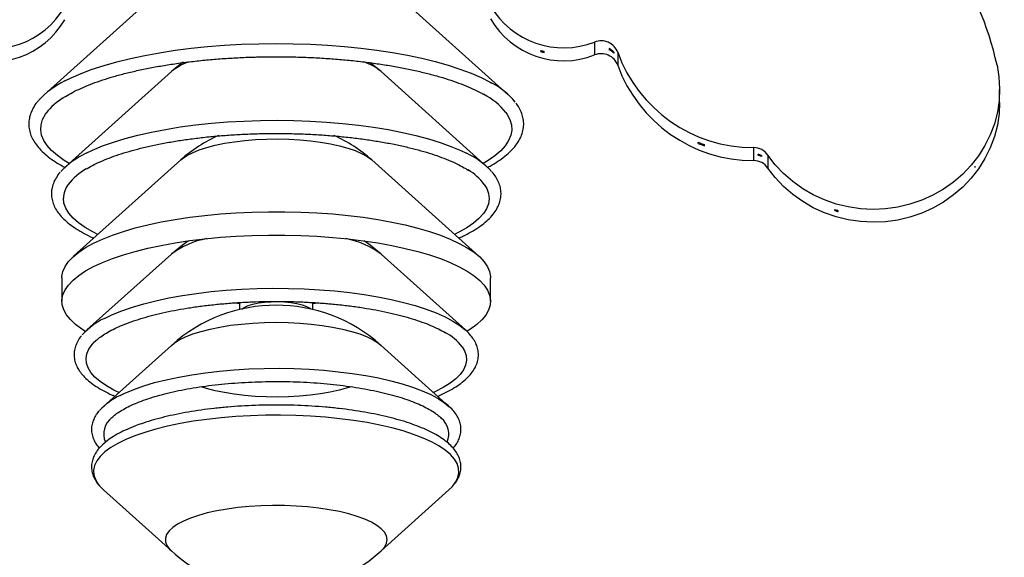
# Paper-space layout '2D ELEVATION DRAWING' of a CAD drawing. Units: millimetres. Extents: x 37 to 365, y 6 to 250.
# Drawn here: x 319 to 345, y 121 to 135 of the extents above; entities that cross this region are included whole.
import ezdxf

# ---------------------------------------------------------------- set-up
doc = ezdxf.new("R2010")
doc.units = ezdxf.units.MM
doc.header["$PDSIZE"] = -1
doc.layers.add('TITLE_TEXT_1_1', color=179, linetype='Continuous')
doc.styles.add('SLDTEXTSTYLE0', font='TXT', dxfattribs={"width": 0.75})
doc.dimstyles.new('SLDDIMSTYLE3', dxfattribs={"dimtxt": 3.5, "dimasz": 3.556, "dimexe": 0, "dimexo": 0.0625, "dimgap": 0.875, "dimtad": 1, "dimlfac": 11, "dimrnd": 1e-09, "dimzin": 4, "dimdsep": 46, "dimtxsty": 'SLDTEXTSTYLE0', "dimsah": 1, "dimcen": 0.09, "dimadec": 0, "dimazin": 1, "dimtfac": 1, "dimtofl": 0, "dimtmove": 0, "dimatfit": 3, "dimfxl": 1, "dimfrac": 2, "dimtolj": 1, "dimtzin": 12, "dimarcsym": 0})

# ---------------------------------------------------------------- blocks, each defined once
blk = doc.blocks.new('_D_3')
at = {"layer": 'Defpoints', "color": 0, "transparency": 16777216}
for p in [(325.719, 160.52), (357.344, 29.156), (364.541, 29.156)]:
    blk.add_point(p, dxfattribs=at)
at = {"layer": 'TITLE_TEXT_1_1', "color": 0, "lineweight": -2, "transparency": 16777216}
for p, q in [((325.781, 160.52), (357.344, 160.52)), ((357.344, 156.964), (357.344, 32.712)), ((364.479, 29.156), (357.344, 29.156))]:
    blk.add_line(p, q, dxfattribs=at)
at = {"layer": 'TITLE_TEXT_1_1', "color": 0, "transparency": 16777216}
for points in [[(356.752, 156.964), (357.937, 156.964), (357.344, 160.52)], [(356.752, 32.712), (357.937, 32.712), (357.344, 29.156)]]:
    blk.add_solid(points, dxfattribs=at)
at = {"layer": 'TITLE_TEXT_1_1', "color": 0, "transparency": 16777216, "insert": (352.969, 103.829), "char_height": 3.5, "attachment_point": 2, "rotation": 90, "style": 'SLDTEXTSTYLE0'}
blk.add_mtext('\\A1;1445.00', dxfattribs=at)

psp = doc.layouts.new('2D ELEVATION DRAWING')

# ---------------------------------------------------------------- linework, layer by layer
at = {"color": 7, "linetype": 'Continuous', "lineweight": 25}
for p, q in [((322.98305, 136.42729), (319.66483, 133.44271)), ((331.77277, 133.44271), (328.45456, 136.42729)), ((332.61822, 134.56821), (332.61822, 134.5963)), ((332.61822, 134.56821), (332.6275, 134.59378)), ((334.02406, 134.81827), (334.02406, 134.48116)), ((334.40233, 134.64639), (334.40233, 134.61829)), ((332.70633, 134.54596), (332.70633, 134.57405)), ((334.52612, 134.52883), (334.51254, 134.57023)), ((334.52612, 134.55693), (334.52612, 134.52883)), ((334.62574, 134.55012), (334.62574, 134.21301)), ((328.45456, 134.04524), (328.17034, 134.27865)), ((322.98305, 134.04524), (320.22368, 131.56332)), ((331.21392, 131.56332), (328.45456, 134.04524)), ((344.58815, 133.24187), (344.58815, 133.57898)), ((336.72708, 132.172), (336.72708, 132.20009)), ((336.88592, 132.11093), (336.85499, 132.15029)), ((336.88592, 132.11093), (336.88592, 132.13902)), ((338.17104, 132.06147), (338.17104, 131.72436)), ((338.28625, 131.89128), (338.28625, 131.86319)), ((338.28625, 131.86319), (338.29019, 131.89022)), ((338.37323, 131.85887), (338.37323, 131.83077)), ((338.54514, 131.8659), (338.54514, 131.52879)), ((323.22622, 131.73868), (320.43125, 129.22472)), ((331.00636, 129.22472), (328.21138, 131.73868)), ((343.94592, 131.53917), (343.94592, 131.56726)), ((343.95394, 131.54956), (343.95206, 131.57521)), ((343.95394, 131.54956), (343.95394, 131.57765)), ((340.29096, 130.41769), (340.29096, 130.44579)), ((340.29096, 130.41769), (340.29288, 130.4452)), ((340.38021, 130.39172), (340.38021, 130.41981)), ((322.98305, 129.28116), (320.78253, 127.30189)), ((330.65508, 127.30189), (328.45456, 129.28116)), ((320.12789, 128.66336), (320.12789, 128.052)), ((331.30971, 128.052), (331.30971, 128.66336)), ((324.76426, 127.98702), (324.61568, 128.0065)), ((324.76426, 128.01823), (324.76426, 127.83552)), ((326.67335, 127.83552), (326.67335, 128.01852)), ((320.98224, 126.99057), (321.02571, 127.03153)), ((322.98305, 126.89911), (321.21241, 125.30651)), ((330.22519, 125.30651), (328.45456, 126.89911)), ((321.43325, 125.01553), (321.45559, 125.03615)), ((329.98202, 125.03615), (330.02296, 124.99749)), ((321.21241, 123.12707), (322.98305, 121.53447)), ((328.45456, 121.53447), (330.22519, 123.12707))]:
    psp.add_line(p, q, dxfattribs=at)
at = {"color": 7, "linetype": 'Continuous', "lineweight": 25, "flags": 128}
for points in [[(320.20639, 133.80559), (320.36952, 133.88646), (320.63085, 134.00036), (320.91754, 134.10827), (321.22814, 134.20967), (321.56111, 134.30405), (321.9148, 134.39093), (322.28744, 134.46988), (322.67717, 134.54052), (323.08206, 134.60249), (323.50008, 134.65547), (323.92916, 134.69921), (324.36715, 134.73349), (324.81188, 134.75814), (325.26113, 134.77303)], [(325.26113, 134.77303), (325.71265, 134.77809), (326.16421, 134.7733), (326.61354, 134.75867), (327.05842, 134.73429), (327.49663, 134.70027), (327.92598, 134.65678), (328.34433, 134.60405), (328.7496, 134.54232), (329.13977, 134.47192), (329.5129, 134.39319), (329.86713, 134.30651), (330.20069, 134.21234), (330.51192, 134.11112), (330.79927, 134.00338), (331.06132, 133.88964), (331.29674, 133.77047), (331.34281, 133.74474)], [(323.28704, 134.29336), (323.27307, 134.28299), (322.98305, 134.04524)], [(344.51971, 134.21386), (344.56985, 133.90853), (344.58808, 133.59999), (344.57421, 133.29124), (344.52839, 132.9853), (344.45106, 132.68515), (344.34297, 132.39372), (344.20518, 132.11385), (344.03904, 131.84827), (343.84616, 131.59958), (343.62843, 131.37019), (343.38797, 131.16235), (343.12712, 130.97808), (342.84843, 130.81918), (342.55462, 130.68721), (342.24856, 130.58344), (341.93322, 130.50889), (341.61169, 130.46429), (341.2871, 130.45007), (340.96262, 130.46637), (340.64142, 130.51303), (340.32662, 130.5896), (340.02129, 130.69533), (339.72843, 130.82919), (339.45087, 130.98987), (339.19134, 131.17581), (338.95236, 131.38519), (338.73625, 131.61597), (338.54514, 131.8659)], [(344.58815, 133.24187), (344.57421, 132.95413), (344.52839, 132.64819), (344.45106, 132.34804), (344.34297, 132.05661), (344.20518, 131.77674), (344.03904, 131.51116), (343.84616, 131.26247), (343.62843, 131.03308), (343.38797, 130.82524), (343.12712, 130.64097), (342.84843, 130.48207), (342.55462, 130.3501), (342.24856, 130.24633), (341.93322, 130.17178), (341.61169, 130.12718), (341.2871, 130.11296), (340.96262, 130.12926), (340.64142, 130.17592), (340.32662, 130.25249), (340.02129, 130.35822), (339.72843, 130.49208), (339.45087, 130.65276), (339.19134, 130.8387), (338.95236, 131.04808), (338.73625, 131.27886), (338.54514, 131.52879)], [(320.31937, 131.64939), (320.18822, 131.72837), (320.00951, 131.85384), (319.86057, 131.98298), (319.74217, 132.1151), (319.65492, 132.24951), (319.59929, 132.38552), (319.57557, 132.52242), (319.58387, 132.65948), (319.62416, 132.79601), (319.69622, 132.93128), (319.71804, 132.96325)], [(331.70991, 132.97659), (331.74299, 132.92882), (331.81447, 132.79352), (331.85417, 132.65697), (331.86189, 132.5199), (331.83758, 132.38302), (331.78137, 132.24703), (331.69355, 132.11265), (331.57458, 131.98058), (331.42508, 131.85151), (331.24583, 131.7261), (331.11824, 131.64939)], [(320.75738, 131.91441), (320.92988, 131.99672), (321.18917, 132.10447), (321.47378, 132.20592), (321.78213, 132.30053), (322.11251, 132.38774), (322.46304, 132.46708), (322.83179, 132.53811), (323.21668, 132.60042), (323.61556, 132.65367), (324.02621, 132.69756), (324.44632, 132.73185), (324.87355, 132.75633), (325.3055, 132.77089), (325.73977, 132.77542), (326.17392, 132.76992), (326.60552, 132.7544), (327.03217, 132.72896), (327.45147, 132.69374), (327.86108, 132.64894), (328.25871, 132.5948), (328.64213, 132.53163), (329.00921, 132.45978), (329.35789, 132.37966), (329.68621, 132.29171), (329.99235, 132.19642), (330.27459, 132.09433), (330.53135, 131.98601), (330.68302, 131.91299)], [(323.22622, 131.73868), (323.26399, 131.77048), (323.38441, 131.85213), (323.53318, 131.92919), (323.70847, 132.00072), (323.90816, 132.06587), (324.12984, 132.12383), (324.3708, 132.1739), (324.62812, 132.21548), (324.89868, 132.24805), (325.1792, 132.27124), (325.46627, 132.28474), (325.75641, 132.28841), (326.04608, 132.28218), (326.33179, 132.26615), (326.61005, 132.24051), (326.8775, 132.20556), (327.13088, 132.16173), (327.36712, 132.10955), (327.58335, 132.04966), (327.77695, 131.98278), (327.94556, 131.90973), (328.08715, 131.83139), (328.19999, 131.74871), (328.21138, 131.73868)], [(331.14542, 131.09976), (331.21, 130.99121), (331.25726, 130.86057), (331.27202, 130.72919), (331.25419, 130.59785), (331.20388, 130.46731), (331.12138, 130.33835), (331.00717, 130.21171), (330.86193, 130.08815), (330.68651, 129.96839), (330.48194, 129.85313), (330.36946, 129.79758)], [(321.06814, 129.79758), (320.93518, 129.86378), (320.73331, 129.97949), (320.56069, 130.09964), (320.41834, 130.22352), (320.30709, 130.35041), (320.22761, 130.47955), (320.18035, 130.6102), (320.16559, 130.74157)], [(320.12789, 128.66336), (320.12908, 128.69891), (320.15379, 128.82944), (320.21037, 128.95903), (320.29851, 129.08692), (320.41769, 129.21238), (320.56724, 129.3347), (320.74629, 129.45317), (320.95383, 129.56712), (321.18866, 129.67589), (321.44944, 129.77886), (321.73467, 129.87544), (322.04273, 129.96508), (322.37184, 130.04727), (322.72012, 130.12152), (323.08558, 130.18743), (323.46612, 130.2446), (323.85956, 130.29272), (324.26365, 130.33151), (324.67608, 130.36074), (325.09448, 130.38024), (325.51646, 130.38992), (325.9396, 130.3897), (326.36147, 130.3796), (326.77966, 130.35966), (327.19177, 130.33001), (327.59545, 130.29081), (327.98838, 130.2423), (328.3683, 130.18473), (328.73305, 130.11846), (329.08054, 130.04384), (329.40877, 129.96132), (329.71587, 129.87137), (330.00006, 129.7745), (330.25974, 129.67126), (330.49341, 129.56225), (330.69973, 129.44809), (330.87751, 129.32943), (331.02575, 129.20696), (331.1436, 129.08138), (331.23036, 128.9534), (331.28556, 128.82376), (331.30888, 128.69321), (331.30971, 128.66336)], [(320.74255, 127.26445), (320.64535, 127.32609), (320.48222, 127.44673), (320.34908, 127.57085), (320.2467, 127.69772), (320.17567, 127.82662), (320.13639, 127.95681), (320.12908, 128.08755), (320.15379, 128.21808), (320.21037, 128.34766), (320.29851, 128.47555), (320.41769, 128.60102), (320.56724, 128.72333), (320.74629, 128.84181), (320.95383, 128.95575), (321.18866, 129.06453), (321.44944, 129.1675), (321.73467, 129.26408), (322.04273, 129.35372), (322.37184, 129.4359), (322.72012, 129.51016), (323.08558, 129.57607), (323.46612, 129.63324), (323.85956, 129.68136), (324.26365, 129.72014), (324.67608, 129.74937), (325.09448, 129.76888), (325.51646, 129.77856), (325.9396, 129.77834), (326.36147, 129.76824), (326.77966, 129.7483), (327.19177, 129.71865), (327.59545, 129.67945), (327.98838, 129.63093), (328.3683, 129.57337), (328.73305, 129.50709), (329.08054, 129.43248), (329.40877, 129.34996), (329.71587, 129.26001), (330.00006, 129.16313), (330.25974, 129.0599), (330.49341, 128.95089), (330.69973, 128.83673), (330.87751, 128.71807), (331.02575, 128.5956), (331.1436, 128.47002), (331.23036, 128.34204), (331.28556, 128.2124), (331.30888, 128.08184), (331.30017, 127.95112), (331.2595, 127.82096), (331.18708, 127.69214), (331.08335, 127.56537), (330.94889, 127.44139), (330.78447, 127.32091), (330.69918, 127.26695)], [(323.42625, 129.62776), (323.27262, 129.51856), (322.98305, 129.28116)], [(328.45456, 129.28116), (328.16499, 129.51856), (328.01135, 129.62776)], [(321.23617, 127.60406), (321.44481, 127.70364), (321.69305, 127.80441), (321.96611, 127.89885), (322.2623, 127.98638), (322.57981, 128.06645), (322.91667, 128.13859), (323.2708, 128.20233), (323.64003, 128.25729), (324.02207, 128.30313), (324.41457, 128.33957), (324.81512, 128.36637), (325.22123, 128.38339), (325.63042, 128.3905), (326.04015, 128.38767), (326.44789, 128.37492), (326.85115, 128.35232), (327.24742, 128.32001)], [(327.24742, 128.32001), (327.63427, 128.2782), (328.0093, 128.22713), (328.37022, 128.16713), (328.71479, 128.09856), (329.04089, 128.02185), (329.3465, 127.93747), (329.62975, 127.84594), (329.88889, 127.74783), (330.12232, 127.64373), (330.3286, 127.5343), (330.50645, 127.4202), (330.65018, 127.30627)], [(324.82149, 127.84882), (324.88455, 127.89157), (324.98399, 127.9365), (325.10845, 127.97502), (325.2537, 128.00581), (325.41479, 128.02783), (325.58623, 128.04034), (325.76219, 128.04289), (325.93666, 128.03541), (326.10372, 128.01815), (326.25767, 127.9917), (326.39327, 127.95695), (326.5059, 127.9151), (326.59173, 127.86757), (326.61612, 127.84882)], [(326.82676, 128.00719), (326.79175, 128.00227), (326.67335, 127.98702)], [(322.98305, 126.89911), (323.05402, 126.95646), (323.18874, 127.04202), (323.35214, 127.12266), (323.54234, 127.19749), (323.75721, 127.26564), (323.99431, 127.32635), (324.25094, 127.37893), (324.52421, 127.42278), (324.81101, 127.45741), (325.10809, 127.48242), (325.4121, 127.49753), (325.71958, 127.50256), (326.02705, 127.49747), (326.33103, 127.48231), (326.62807, 127.45726), (326.91481, 127.42258), (327.188, 127.37869), (327.44454, 127.32607), (327.68153, 127.26532), (327.89628, 127.19713), (328.08636, 127.12227), (328.24961, 127.0416), (328.38419, 126.95602), (328.45456, 126.89911)], [(321.61687, 125.6703), (321.48463, 125.73361), (321.29013, 125.84149), (321.12435, 125.95386), (320.98837, 126.06998), (320.88306, 126.18911), (320.80912, 126.31047), (320.76702, 126.43327), (320.75704, 126.55672), (320.77923, 126.68002), (320.83346, 126.80237), (320.91937, 126.92298), (320.98224, 126.99057)], [(330.56788, 126.85904), (330.62848, 126.7561), (330.67058, 126.63329), (330.68057, 126.50984), (330.65837, 126.38654), (330.60414, 126.26419), (330.51823, 126.14359), (330.4012, 126.02551), (330.25379, 125.91073), (330.07697, 125.79998), (329.87189, 125.69399), (329.82073, 125.6703)], [(321.64363, 125.59114), (321.77112, 125.65266), (322.00496, 125.75058), (322.26417, 125.84221), (322.54697, 125.9269), (322.85145, 126.00409), (323.17551, 126.07324), (323.51694, 126.13389), (323.87341, 126.18562), (324.24249, 126.22807), (324.62166, 126.26096), (325.00832, 126.28406), (325.39983, 126.29722), (325.79352, 126.30034), (326.1867, 126.29341), (326.57669, 126.27646), (326.96081, 126.24963), (327.33645, 126.21308), (327.70104, 126.16707), (328.05209, 126.11191), (328.3872, 126.04798), (328.70409, 125.97572), (329.00058, 125.89562), (329.27465, 125.80823), (329.52443, 125.71414), (329.74822, 125.614), (329.94448, 125.50849), (330.1114, 125.39869)], [(327.67732, 125.81912), (327.57889, 125.78713), (327.36219, 125.7274), (327.12555, 125.6754), (326.87183, 125.63176), (326.60412, 125.59701), (326.32566, 125.57157), (326.03983, 125.55575), (325.7501, 125.54974), (325.46, 125.55362), (325.17303, 125.56734), (324.8927, 125.59073), (324.62238, 125.6235), (324.36538, 125.66527), (324.12481, 125.71552), (323.90359, 125.77364), (323.76203, 125.81852)], [(330.1114, 125.39869), (330.11187, 125.39834), (330.22519, 125.30651)], [(330.36014, 123.27231), (330.39847, 123.3282), (330.45659, 123.44857), (330.48235, 123.57), (330.47556, 123.69168), (330.43628, 123.81277), (330.36478, 123.93245), (330.26154, 124.04989), (330.12727, 124.16429), (329.96288, 124.27488), (329.76951, 124.3809), (329.54846, 124.48162), (329.30125, 124.57635), (329.02957, 124.66445), (328.73528, 124.74532), (328.42038, 124.81841), (328.08702, 124.8832), (327.73749, 124.93927), (327.37416, 124.98623), (326.99953, 125.02376), (326.61616, 125.0516), (326.22665, 125.06956), (325.83367, 125.07751), (325.43991, 125.07542), (325.04805, 125.06328), (324.66077, 125.04118), (324.28072, 125.00928), (323.9105, 124.96779), (323.55263, 124.91699), (323.20955, 124.85723), (322.88362, 124.78893), (322.57705, 124.71254), (322.29195, 124.62858), (322.03025, 124.53764)], [(322.03025, 124.53764), (321.79375, 124.44033), (321.58406, 124.33732), (321.40262, 124.22931), (321.25066, 124.11703), (321.12922, 124.00127), (321.03913, 123.8828), (320.98101, 123.76243), (320.95526, 123.64099), (320.96204, 123.51931), (321.00132, 123.39822), (321.07282, 123.27855), (321.10545, 123.23707)], [(321.10545, 123.23707), (321.17606, 123.16111), (321.21241, 123.12707)], [(330.22519, 123.12707), (330.30838, 123.20973), (330.36014, 123.27231)], [(328.45456, 121.53447), (328.47118, 121.54987), (328.55019, 121.64183), (328.59712, 121.73587), (328.61145, 121.83092), (328.59299, 121.9259), (328.54197, 122.01973), (328.45897, 122.11136), (328.34491, 122.19974), (328.20111, 122.28388), (328.02917, 122.36281), (327.83106, 122.43565), (327.60902, 122.50157), (327.36555, 122.55983), (327.10344, 122.60975), (326.82563, 122.65079), (326.53528, 122.68246), (326.23568, 122.70442), (325.93022, 122.71642), (325.62237, 122.71831), (325.31561, 122.71008), (325.01342, 122.69182), (324.71922, 122.66374), (324.43635, 122.62616), (324.16801, 122.5795), (323.91724, 122.52428), (323.68688, 122.46115), (323.47954, 122.3908)], [(323.47954, 122.3908), (323.29758, 122.31404), (323.14305, 122.23174), (323.0177, 122.14483), (322.92296, 122.0543), (322.85989, 121.96117), (322.82922, 121.86649), (322.83129, 121.77134), (322.86608, 121.6768), (322.93319, 121.58394), (322.98305, 121.53447)]]:
    psp.add_lwpolyline(points, dxfattribs=at)
at = {"color": 7, "linetype": 'Continuous', "lineweight": 25}
for centre, radius, start, end in [((336.31111, 132.41539), 8.40331, 12.357942, 34.104769), ((318.28843, 136.85103), 2.21376, 248.887113, 329.840294), ((333.21749, 136.88072), 2.21455, 210.426934, 291.359196), ((318.28843, 136.51392), 2.21376, 248.887113, 329.840294), ((333.21749, 136.54361), 2.21455, 210.426934, 291.359196), ((334.19398, 134.39045), 0.46033, 20.295525, 111.661273), ((333.21445, 136.77164), 2.25557, 254.67236, 256.981051), ((334.20269, 134.23977), 0.45298, 44.438822, 63.849457), ((334.20269, 134.21168), 0.45298, 44.438822, 63.849457), ((333.21445, 136.74355), 2.25557, 254.67236, 256.981051), ((334.19398, 134.05334), 0.46033, 20.295525, 111.661273), ((338.1648, 135.82221), 3.76074, 199.770615, 270.095085), ((323.99023, 132.8055), 1.5973, 110.68102, 129.090857), ((327.50281, 132.90299), 1.4868, 50.198026, 70.19609), ((338.1648, 135.4851), 3.76074, 199.770615, 270.095085), ((321.2338, 131.7118), 2.33228, 116.136851, 137.25387), ((330.48369, 132.0641), 1.8875, 38.833489, 62.924684), ((321.04902, 131.94019), 1.67874, 122.032747, 142.452109), ((330.23584, 131.77988), 1.89867, 39.071062, 61.962005), ((325.7188, 128.96746), 3.72727, 113.719053, 131.969915), ((325.7188, 128.96746), 3.72727, 48.030085, 66.249942), ((338.20416, 135.80507), 3.89585, 247.719438, 250.222441), ((338.20416, 135.77698), 3.89585, 247.719438, 250.222441), ((338.16852, 131.60105), 0.46042, 35.114646, 89.685698), ((321.70162, 129.9223), 2.20456, 115.360607, 136.59472), ((329.79039, 129.99571), 2.11489, 43.124109, 65.034672), ((338.16685, 131.43799), 0.46875, 63.878736, 75.242955), ((338.16685, 131.4099), 0.46875, 63.878736, 75.242955), ((321.5727, 130.10352), 1.62255, 120.043489, 142.015288), ((338.16852, 131.26394), 0.46042, 35.114646, 89.685698), ((341.4627, 133.49297), 3.14241, 322.206708, 322.446149), ((341.4627, 133.46488), 3.14241, 322.206708, 322.446149), ((329.98856, 130.23691), 1.44321, 36.717826, 59.305058), ((320.80631, 130.71673), 0.64121, 143.055065, 177.779385), ((341.29033, 133.71328), 3.4169, 252.993633, 254.552239), ((341.29033, 133.68518), 3.4169, 252.993633, 254.552239), ((324.30704, 127.52197), 2.20175, 100.671663, 126.965824), ((327.08638, 127.4219), 2.30841, 53.651755, 78.710758), ((325.7188, 123.85754), 4.09091, 48.030085, 131.969915), ((322.07934, 125.87202), 1.92637, 115.957245, 137.617209), ((329.44414, 125.99645), 1.41664, 37.509997, 61.362899), ((322.38088, 124.02068), 1.7349, 115.14753, 137.210511), ((321.76015, 124.58476), 0.54076, 127.193626, 202.704144), ((329.68943, 124.58556), 0.53003, 336.684223, 51.004974), ((325.7188, 124.57604), 4.09091, 228.030085, 258.21568), ((325.7188, 124.57604), 4.09091, 281.78432, 311.969915)]:
    psp.add_arc(centre, radius, start, end, dxfattribs=at)
for points, knots in [([(320.14555, 133.35052), (320.16913, 133.36654), (320.24606, 133.41878), (320.40416, 133.50558), (320.618, 133.60972), (320.85805, 133.71029), (321.1213, 133.8066), (321.40699, 133.89791), (321.71357, 133.98357), (322.03954, 134.06303), (322.38328, 134.13579), (322.74309, 134.2014), (323.1172, 134.25948), (323.50381, 134.30972), (323.90102, 134.35182), (324.30694, 134.38559), (324.71963, 134.41073), (325.04332, 134.42375), (325.22872, 134.42825), (325.27434, 134.42936)], [0, 0, 0, 0, 0.02750636, 0.08972156, 0.15219143, 0.214933, 0.27792425, 0.34113051, 0.40451602, 0.46804844, 0.5317002, 0.59544833, 0.65927395, 0.72316151, 0.78709814, 0.85107303, 0.915077, 0.97910201, 1, 1, 1, 1]), ([(325.27434, 134.42936), (325.34795, 134.43074), (325.56155, 134.43476), (325.91616, 134.4347), (326.33628, 134.42627), (326.75355, 134.40895), (327.1659, 134.383), (327.57139, 134.3485), (327.96807, 134.30565), (328.35403, 134.25466), (328.72743, 134.19581), (329.08645, 134.12943), (329.42934, 134.05588), (329.7544, 133.9756), (330.06004, 133.88907), (330.3446, 133.79685), (330.6071, 133.6996), (330.84438, 133.59789), (331.02393, 133.5115), (331.11439, 133.4584), (331.14338, 133.44138)], [0, 0, 0, 0, 0.03109655, 0.09023664, 0.14938536, 0.2085283, 0.26765948, 0.32677262, 0.38586079, 0.44491615, 0.50392959, 0.5628904, 0.62178569, 0.68059989, 0.73931401, 0.79790499, 0.8563451, 0.91460198, 0.97264012, 1, 1, 1, 1]), ([(319.50819, 133.27848), (319.49907, 133.26861), (319.44601, 133.21117), (319.37702, 133.10005), (319.30511, 132.94643), (319.26748, 132.79111), (319.26037, 132.63756), (319.28278, 132.48747), (319.33296, 132.3413), (319.41044, 132.19856), (319.51588, 132.05853), (319.64993, 131.92116), (319.81331, 131.78744), (319.99814, 131.66074), (320.14109, 131.58186), (320.2102, 131.54373)], [0, 0, 0, 0, 0.01791395, 0.10424949, 0.18804882, 0.268589, 0.34639601, 0.42302798, 0.49989395, 0.57856109, 0.66005825, 0.74441655, 0.83081953, 0.9182072, 1, 1, 1, 1]), ([(331.22059, 131.54158), (331.24582, 131.55438), (331.3492, 131.60683), (331.506, 131.70524), (331.68975, 131.83716), (331.84552, 131.97623), (331.97371, 132.12165), (332.07172, 132.27256), (332.13814, 132.42695), (332.1726, 132.58209), (332.17602, 132.73533), (332.1507, 132.88507), (332.09615, 133.03048), (332.03652, 133.14321), (331.98677, 133.20523), (331.97288, 133.22254)], [0, 0, 0, 0, 0.02909567, 0.11921969, 0.20971359, 0.30044294, 0.39075848, 0.47960556, 0.56570204, 0.64842748, 0.72847648, 0.80753272, 0.8869778, 0.96844939, 1, 1, 1, 1]), ([(320.74147, 131.4936), (320.74249, 131.49428), (320.79454, 131.52902), (320.92177, 131.59665), (321.12426, 131.69498), (321.35459, 131.78974), (321.6076, 131.88027), (321.88301, 131.96576), (322.17902, 132.04555), (322.49405, 132.11904), (322.82635, 132.18571), (323.17411, 132.24511), (323.53543, 132.29687), (323.90837, 132.34065), (324.29094, 132.37619), (324.68108, 132.40327), (325.07675, 132.42173), (325.47584, 132.43146), (325.87625, 132.4324), (326.27587, 132.42454), (326.67257, 132.40793), (327.06427, 132.38266), (327.44889, 132.34888), (327.82439, 132.30678), (328.18878, 132.25662), (328.5401, 132.19869), (328.87646, 132.13335), (329.19603, 132.06103), (329.49704, 131.9822), (329.77784, 131.89743), (330.03672, 131.80734), (330.27269, 131.7127), (330.48253, 131.61428), (330.63879, 131.53112), (330.71489, 131.48064), (330.73919, 131.46452)], [0, 0, 0, 0, 0.00061551, 0.03162505, 0.06278333, 0.0940991, 0.12555786, 0.1571382, 0.18881863, 0.22058011, 0.25240662, 0.28428504, 0.31620466, 0.34815672, 0.38013402, 0.41213049, 0.44414098, 0.47616093, 0.50818622, 0.54021297, 0.57223629, 0.60425213, 0.63625632, 0.66824425, 0.70021062, 0.73214926, 0.76405276, 0.79591217, 0.82771649, 0.85945221, 0.89110284, 0.92264857, 0.95406676, 0.98533411, 1, 1, 1, 1]), ([(320.08607, 131.42243), (320.08505, 131.42138), (320.03968, 131.3748), (319.97614, 131.27667), (319.90042, 131.12884), (319.86346, 130.99055), (319.85306, 130.87364), (319.85866, 130.75959), (319.88479, 130.63534), (319.94233, 130.49618), (320.02704, 130.36047), (320.13985, 130.22748), (320.28166, 130.09752), (320.45157, 129.97148), (320.65002, 129.85115), (320.82003, 129.76059), (320.93136, 129.71241), (320.95978, 129.70011)], [0, 0, 0, 0, 0.0019139, 0.08471106, 0.16502116, 0.24187476, 0.29710118, 0.34104348, 0.41333333, 0.48630988, 0.56160529, 0.64003023, 0.72127633, 0.80426126, 0.88788484, 0.97138422, 1, 1, 1, 1]), ([(330.4777, 129.70022), (330.51469, 129.71644), (330.63349, 129.76855), (330.80933, 129.86333), (331.00524, 129.9845), (331.17485, 130.113), (331.31821, 130.24847), (331.43275, 130.39061), (331.5164, 130.53797), (331.56777, 130.68799), (331.58718, 130.83745), (331.57616, 130.9837), (331.53736, 131.12576), (331.46956, 131.26326), (331.40486, 131.36371), (331.35516, 131.41639), (331.3453, 131.42684)], [0, 0, 0, 0, 0.03744437, 0.12027788, 0.2035118, 0.2871302, 0.37088919, 0.45394162, 0.53497956, 0.61276331, 0.68721315, 0.75963811, 0.83176128, 0.90512838, 0.98118705, 1, 1, 1, 1]), ([(320.99061, 126.99571), (321.01042, 127.01551), (321.06143, 127.0665), (321.17475, 127.15088), (321.32612, 127.2461), (321.50458, 127.33974), (321.70802, 127.43062), (321.93581, 127.51784), (322.18651, 127.60049), (322.45861, 127.6778), (322.75042, 127.74908), (323.0601, 127.81375), (323.38575, 127.8713), (323.72538, 127.92129), (324.07693, 127.96338), (324.43827, 127.99725), (324.80726, 128.02269), (325.18169, 128.03951), (325.55934, 128.0476), (325.93797, 128.0469), (326.31538, 128.03744), (326.68918, 128.01917), (326.98109, 127.99815), (327.14722, 127.98291), (327.19263, 127.97874)], [0, 0, 0, 0, 0.02942428, 0.07575745, 0.1220911, 0.16863084, 0.2154495, 0.26253895, 0.30986349, 0.35738217, 0.40505724, 0.45285671, 0.5007544, 0.54872918, 0.596764, 0.64484494, 0.69296049, 0.74110091, 0.78925768, 0.83742311, 0.88558979, 0.93374843, 0.9818916, 1, 1, 1, 1]), ([(327.19263, 127.97874), (327.25568, 127.97252), (327.43852, 127.95448), (327.73397, 127.9183), (328.07339, 127.86782), (328.39874, 127.80964), (328.70815, 127.74433), (328.99966, 127.67233), (329.27153, 127.59423), (329.52176, 127.51068), (329.74968, 127.4225), (329.95037, 127.33043), (330.08096, 127.26389), (330.1365, 127.22813), (330.14215, 127.22449)], [0, 0, 0, 0, 0.049874736, 0.14464114, 0.239345968, 0.33394344, 0.428403848, 0.522690595, 0.616758251, 0.710550491, 0.803998527, 0.897021565, 0.989533088, 1, 1, 1, 1]), ([(320.64017, 127.15275), (320.63873, 127.15121), (320.59612, 127.10579), (320.54179, 127.01479), (320.47759, 126.8767), (320.44602, 126.73711), (320.44394, 126.59463), (320.47121, 126.45653), (320.5257, 126.32319), (320.60706, 126.19373), (320.71628, 126.06717), (320.85449, 125.94372), (321.02082, 125.82429), (321.21565, 125.71082), (321.37928, 125.62721), (321.48502, 125.5837), (321.50943, 125.57366)], [0, 0, 0, 0, 0.00301547, 0.08916963, 0.16346526, 0.24238441, 0.31820398, 0.39290035, 0.4681366, 0.54593036, 0.62736267, 0.71214925, 0.79898278, 0.88650892, 0.97380675, 1, 1, 1, 1]), ([(329.92795, 125.57386), (329.96729, 125.59046), (330.08633, 125.64066), (330.2603, 125.73155), (330.45029, 125.8464), (330.61436, 125.96892), (330.75227, 126.09883), (330.85764, 126.23138), (330.93406, 126.36873), (330.98054, 126.50823), (330.99653, 126.65217), (330.98223, 126.7924), (330.94008, 126.9278), (330.87069, 127.05877), (330.7763, 127.18612), (330.69207, 127.26615), (330.64943, 127.30666)], [0, 0, 0, 0, 0.03890658, 0.11772733, 0.19698933, 0.27669093, 0.35658012, 0.43566902, 0.50469686, 0.57807589, 0.64807779, 0.71610039, 0.78395414, 0.85335266, 0.92575114, 1, 1, 1, 1]), ([(321.43771, 125.01826), (321.46579, 125.04379), (321.52636, 125.09885), (321.65255, 125.1852), (321.80833, 125.27453), (321.99052, 125.36189), (322.19734, 125.44613), (322.4278, 125.52628), (322.6803, 125.60143), (322.95311, 125.67083), (323.24434, 125.73381), (323.55201, 125.78981), (323.87403, 125.83834), (324.20823, 125.87903), (324.55239, 125.91154), (324.90423, 125.93563), (325.26145, 125.9511), (325.62171, 125.95785), (325.98265, 125.95582), (326.34191, 125.94502), (326.69715, 125.92553), (327.04602, 125.89749), (327.38626, 125.8611), (327.71561, 125.81664), (328.03188, 125.76444), (328.33297, 125.70492), (328.61681, 125.63856), (328.88147, 125.56596), (329.12507, 125.48778), (329.34591, 125.40484), (329.54226, 125.31811), (329.7132, 125.22869), (329.85581, 125.13823), (329.95686, 125.06199), (329.99969, 125.01794), (330.01428, 125.00293)], [0, 0, 0, 0, 0.02593261, 0.05592786, 0.08599605, 0.11625852, 0.14673098, 0.17739172, 0.20820914, 0.2391525, 0.27019533, 0.30131599, 0.33249714, 0.36372491, 0.39498814, 0.42627766, 0.45758578, 0.48890585, 0.52023184, 0.55155769, 0.58287635, 0.61418191, 0.64546785, 0.67672669, 0.70794959, 0.73912583, 0.77024213, 0.80128191, 0.83222436, 0.86304369, 0.89370896, 0.92418594, 0.95444425, 0.98447695, 1, 1, 1, 1]), ([(330.38339, 123.30191), (330.38962, 123.30926), (330.42824, 123.35486), (330.47488, 123.44503), (330.52329, 123.57443), (330.54167, 123.70926), (330.53068, 123.8455), (330.49144, 123.97657), (330.42564, 124.10285), (330.33282, 124.22558), (330.21161, 124.34537), (330.06146, 124.46154), (329.88358, 124.57269), (329.68032, 124.6776), (329.454, 124.77562), (329.20637, 124.86653), (328.93892, 124.95018), (328.65312, 125.02639), (328.35051, 125.09496), (328.03275, 125.15566), (327.70161, 125.20824), (327.35897, 125.25248), (327.00679, 125.28819), (326.6471, 125.31518), (326.282, 125.33333), (325.91362, 125.34255), (325.54413, 125.3428), (325.1757, 125.33407), (324.81051, 125.31641), (324.45069, 125.28992), (324.09837, 125.25474), (323.75558, 125.21103), (323.4243, 125.15903), (323.10645, 125.09896), (322.8037, 125.03111), (322.51818, 124.95562), (322.27166, 124.87999), (322.12761, 124.82748), (322.0655, 124.80484)], [0, 0, 0, 0, 0.00500674, 0.03103497, 0.05586449, 0.08222659, 0.10771907, 0.1330683, 0.15897051, 0.18607564, 0.21456931, 0.24411374, 0.27413765, 0.30417953, 0.33407013, 0.36379408, 0.39337243, 0.42283308, 0.45220139, 0.48149813, 0.51073975, 0.53993922, 0.56910686, 0.59825107, 0.62737884, 0.65649619, 0.68560858, 0.71472113, 0.74383729, 0.77296222, 0.80210158, 0.83126169, 0.86044999, 0.88967547, 0.91894923, 0.9482853, 0.97770151, 1, 1, 1, 1]), ([(330.33292, 124.21915), (330.35043, 124.23823), (330.40275, 124.29524), (330.46284, 124.39728), (330.51624, 124.5267), (330.54048, 124.66171), (330.5349, 124.79888), (330.50064, 124.93093), (330.43977, 125.05806), (330.35161, 125.18124), (330.24054, 125.29862), (330.14607, 125.37145), (330.09991, 125.40704)], [0, 0, 0, 0, 0.05293415, 0.15816548, 0.25835097, 0.36480258, 0.4672105, 0.56858755, 0.6715665, 0.7789978, 0.89201406, 1, 1, 1, 1]), ([(321.0961, 125.18289), (321.071, 125.15315), (321.01382, 125.08541), (320.95405, 124.97146), (320.91048, 124.84156), (320.89567, 124.70705), (320.91025, 124.57138), (320.9533, 124.44113), (321.01681, 124.3219), (321.07682, 124.24986), (321.10486, 124.2162)], [0, 0, 0, 0, 0.10285554, 0.23428626, 0.35988798, 0.49316527, 0.62253312, 0.75156687, 0.88391767, 1, 1, 1, 1]), ([(322.0655, 124.80484), (322.02401, 124.78876), (321.9025, 124.74166), (321.71761, 124.65838), (321.5193, 124.5527), (321.34497, 124.43961), (321.19571, 124.31876), (321.07386, 124.19006), (320.98541, 124.0591), (320.92694, 123.92443), (320.89847, 123.78938), (320.90049, 123.65163), (320.93085, 123.51873), (320.99018, 123.39162), (321.04475, 123.30327), (321.08628, 123.2592), (321.09177, 123.25337)], [0, 0, 0, 0, 0.04347973, 0.1273291, 0.21157352, 0.29636981, 0.3816626, 0.46681365, 0.55023771, 0.62132423, 0.69689767, 0.76936579, 0.84088799, 0.91323564, 0.98852647, 1, 1, 1, 1])]:
    psp.add_open_spline(points, degree=3, knots=knots, dxfattribs=at)

# ---------------------------------------------------------------- dimensions: what is measured, and where the dimension line sits
at = {"layer": 'TITLE_TEXT_1_1'}
dim = psp.add_linear_dim(base=(357.34436, 29.15592), p1=(325.7188, 160.51956), p2=(364.54137, 29.15592), angle=90, dimstyle='SLDDIMSTYLE3', dxfattribs=at)
dim.commit()
dim.dimension.update_dxf_attribs({"geometry": '_D_3', "text_midpoint": (357.34436, 103.8285), "dimtype": 160})

doc.saveas('drawing.dxf')
